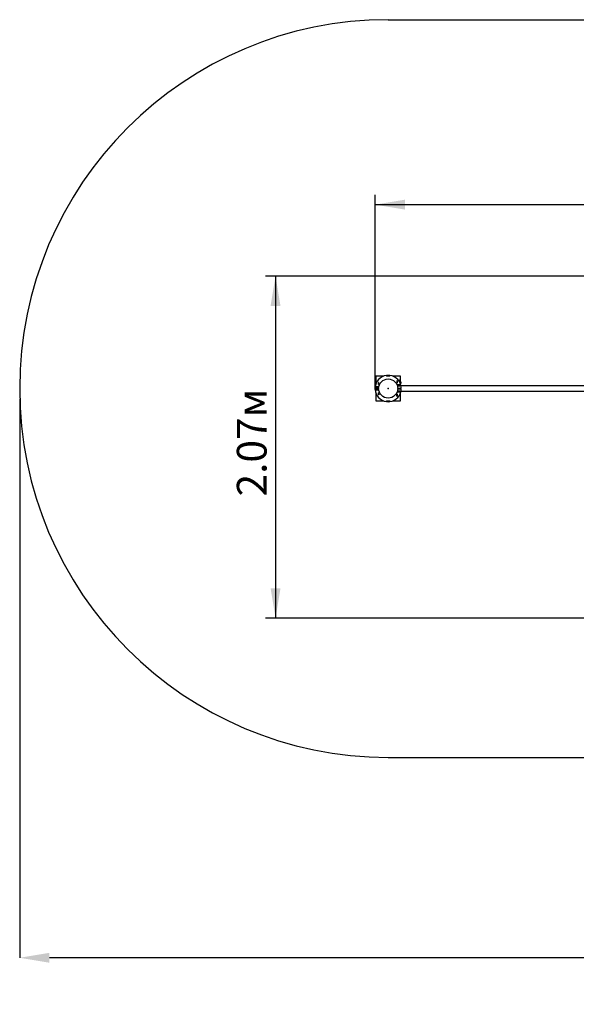
# Model space of a CAD drawing. Units: millimetres. Extents: x 2.39 to 11.45, y 2.34 to 8.29.
# Drawn here: x 2.39 to 5.76, y 2.34 to 8.29 of the extents above; entities that cross this region are included whole.
import ezdxf

# ---------------------------------------------------------------- set-up
doc = ezdxf.new("R2010")
doc.units = ezdxf.units.MM
doc.header["$LTSCALE"] = 60
doc.header["$PDSIZE"] = -1
doc.linetypes.add('SLD-Сплошная', pattern=[0])
doc.layers.add('ПРИМЕЧАНИЯ', color=7, linetype='SLD-Сплошная')
doc.styles.add('SLDTEXTSTYLE1', font='isocpeui.ttf')
doc.styles.add('SLDTEXTSTYLE2', font='isocpeur.ttf', dxfattribs={"bigfont": 'bigfont'})
doc.dimstyles.new('SLDDIMSTYLE3', dxfattribs={"dimtxt": 0.18, "dimasz": 0.18, "dimexe": 0, "dimexo": 0.0625, "dimgap": 0.045, "dimtad": 2, "dimlfac": 1, "dimrnd": 1e-09, "dimzin": 12, "dimdsep": 46, "dimtxsty": 'SLDTEXTSTYLE1', "dimsah": 1, "dimcen": 0.09, "dimadec": 0, "dimazin": 3, "dimtfac": 1, "dimtdec": 3, "dimtofl": 0, "dimtmove": 0, "dimatfit": 3, "dimfxl": 1, "dimfrac": 2, "dimtolj": 1, "dimtzin": 12, "dimarcsym": 0})

# ---------------------------------------------------------------- blocks, each defined once
blk = doc.blocks.new('_D_13')
at = {"layer": 'Defpoints', "color": 0, "transparency": 16777216}
for p in [(2.3933, 6.0585), (10.5583, 6.0585), (2.3933, 2.6174)]:
    blk.add_point(p, dxfattribs=at)
at = {"layer": 'ПРИМЕЧАНИЯ', "color": 0, "lineweight": -2, "transparency": 16777216}
for p, q in [((2.3933, 5.996), (2.3933, 2.6174)), ((10.5583, 5.996), (10.5583, 2.6174)), ((10.3783, 2.6174), (2.5733, 2.6174))]:
    blk.add_line(p, q, dxfattribs=at)
at = {"layer": 'ПРИМЕЧАНИЯ', "color": 0, "transparency": 16777216}
for points in [[(2.5733, 2.6474), (2.5733, 2.5874), (2.3933, 2.6174)], [(10.3783, 2.6474), (10.3783, 2.5874), (10.5583, 2.6174)]]:
    blk.add_solid(points, dxfattribs=at)
at = {"layer": 'ПРИМЕЧАНИЯ', "color": 0, "transparency": 16777216, "insert": (6.4758, 2.5724), "char_height": 0.18, "attachment_point": 2, "style": 'SLDTEXTSTYLE1'}
blk.add_mtext('\\A1;8.16', dxfattribs=at)
blk = doc.blocks.new('_D_15')
at = {"layer": 'ПРИМЕЧАНИЯ', "color": 7, "transparency": 16777216}
for p, q in [((4.5435, 6.0533), (4.5435, 7.23)), ((9.0581, 6.0533), (9.0581, 7.23)), ((4.5435, 7.17), (9.0581, 7.17))]:
    blk.add_line(p, q, dxfattribs=at)
for points in [[(4.5435, 7.17), (4.7235, 7.14), (4.7235, 7.2)], [(9.0581, 7.17), (8.8781, 7.2), (8.8781, 7.14)]]:
    blk.add_solid(points, dxfattribs=at)
at = {"layer": 'ПРИМЕЧАНИЯ', "color": 7, "transparency": 16777216, "insert": (6.5119, 7.404), "char_height": 0.18, "attachment_point": 1, "style": 'SLDTEXTSTYLE2'}
blk.add_mtext('4.51м', dxfattribs=at)
blk = doc.blocks.new('_D_16')
at = {"layer": 'ПРИМЕЧАНИЯ', "color": 7, "transparency": 16777216}
for p, q in [((8.9788, 6.738), (3.8812, 6.738)), ((3.9412, 6.738), (3.9412, 4.6712)), ((7.244, 4.6712), (3.8812, 4.6712))]:
    blk.add_line(p, q, dxfattribs=at)
for points in [[(3.9412, 6.738), (3.9112, 6.558), (3.9712, 6.558)], [(3.9412, 4.6712), (3.9712, 4.8512), (3.9112, 4.8512)]]:
    blk.add_solid(points, dxfattribs=at)
at = {"layer": 'ПРИМЕЧАНИЯ', "color": 7, "transparency": 16777216, "insert": (3.7072, 5.4064), "char_height": 0.18, "attachment_point": 1, "rotation": 90, "style": 'SLDTEXTSTYLE2'}
blk.add_mtext('2.07м', dxfattribs=at)

msp = doc.modelspace()

# ---------------------------------------------------------------- linework, layer by layer
at = {"color": 252, "linetype": 'SLD-Сплошная', "true_color": 0x939598}
for p, q in [((4.6228, 8.288), (5.9308, 8.288)), ((4.6228, 3.829), (5.956, 3.829))]:
    msp.add_line(p, q, dxfattribs=at)
at = {"color": 7, "linetype": 'SLD-Сплошная', "lineweight": 25}
for p, q in [((4.5478, 6.1335), (4.5478, 6.0933)), ((4.5964, 6.1335), (4.5478, 6.1335)), ((4.6123, 6.1373), (4.6129, 6.1333)), ((4.6124, 6.1373), (4.6129, 6.1334)), ((4.615, 6.1335), (4.6141, 6.1335)), ((4.6315, 6.1335), (4.6306, 6.1335)), ((4.6327, 6.1334), (4.6332, 6.1373)), ((4.6327, 6.1333), (4.6333, 6.1373)), ((4.6978, 6.1335), (4.6492, 6.1335)), ((4.6978, 6.0984), (4.6978, 6.1335)), ((4.5454, 6.0865), (4.5441, 6.0858)), ((4.5441, 6.0858), (4.5441, 6.0793)), ((4.5441, 6.0793), (4.5454, 6.0785)), ((4.5466, 6.0865), (4.5454, 6.0865)), ((4.5459, 6.0785), (4.5454, 6.0785)), ((4.5454, 6.0779), (4.5454, 6.0769)), ((4.5464, 6.089), (4.5464, 6.0868)), ((4.5484, 6.0865), (4.5466, 6.0865)), ((4.5647, 6.0959), (4.5647, 6.0837)), ((4.5669, 6.0959), (4.5647, 6.0959)), ((4.5647, 6.0837), (4.5669, 6.0837)), ((4.5648, 6.0958), (4.5648, 6.0959)), ((4.5648, 6.0838), (4.5648, 6.0958)), ((4.5668, 6.0958), (4.5648, 6.0958)), ((4.5668, 6.0838), (4.5648, 6.0838)), ((4.5648, 6.0837), (4.5648, 6.0838)), ((4.5668, 6.0958), (4.5668, 6.0959)), ((4.5668, 6.0838), (4.5668, 6.0958)), ((4.5668, 6.0837), (4.5668, 6.0838)), ((4.5669, 6.0837), (4.5669, 6.0959)), ((4.6764, 6.1041), (4.6742, 6.1041)), ((4.6742, 6.1041), (4.6742, 6.0919)), ((4.6742, 6.0919), (4.6764, 6.0919)), ((4.6743, 6.1041), (4.6743, 6.104)), ((4.6743, 6.104), (4.6743, 6.092)), ((4.6743, 6.104), (4.6763, 6.104)), ((4.6743, 6.092), (4.6763, 6.092)), ((4.6743, 6.092), (4.6743, 6.0919)), ((4.6763, 6.1041), (4.6763, 6.104)), ((4.6763, 6.104), (4.6763, 6.092)), ((4.6763, 6.092), (4.6763, 6.0919)), ((4.6764, 6.0919), (4.6764, 6.1041)), ((4.681, 6.0807), (4.681, 6.0744)), ((4.6932, 6.0807), (4.681, 6.0807)), ((4.681, 6.0805), (4.6811, 6.0805)), ((4.681, 6.0745), (4.6811, 6.0745)), ((4.681, 6.0744), (4.6932, 6.0744)), ((4.6811, 6.0805), (4.6931, 6.0805)), ((4.6811, 6.0745), (4.6811, 6.0805)), ((4.6811, 6.0745), (4.6931, 6.0745)), ((4.6845, 6.0805), (4.6832, 6.0807)), ((4.6855, 6.0745), (4.6862, 6.0744)), ((4.6965, 6.0985), (4.6915, 6.0985)), ((4.6931, 6.0745), (4.6931, 6.0805)), ((4.6931, 6.0805), (4.6932, 6.0805)), ((4.6931, 6.0745), (4.6932, 6.0745)), ((4.6932, 6.0744), (4.6932, 6.0807)), ((4.6941, 6.0977), (4.6941, 6.0938)), ((4.6965, 6.0905), (4.6956, 6.0905)), ((4.6964, 6.0885), (4.6976, 6.0885)), ((4.6976, 6.0985), (4.6965, 6.0985)), ((4.6976, 6.0905), (4.6965, 6.0905)), ((4.6965, 6.0881), (4.6977, 6.0878)), ((4.6966, 6.0987), (4.6966, 6.101)), ((4.699, 6.0977), (4.6976, 6.0985)), ((4.6976, 6.0905), (4.699, 6.0912)), ((4.6976, 6.0885), (4.6976, 6.0899)), ((4.6977, 6.0852), (4.6977, 6.0878)), ((4.6978, 6.0849), (4.6978, 6.0906)), ((4.699, 6.0977), (4.699, 6.0912)), ((5.8531, 6.0753), (4.7005, 6.0753)), ((4.5465, 6.0605), (4.5642, 6.0605)), ((4.5465, 6.0565), (4.5642, 6.0565)), ((4.5478, 6.0605), (4.5478, 6.0565)), ((4.5478, 6.0322), (4.5478, 5.9835)), ((4.5489, 6.0605), (4.5489, 6.0565)), ((4.562, 6.0687), (4.5498, 6.0687)), ((4.5498, 6.0687), (4.5498, 6.0624)), ((4.5498, 6.0685), (4.5499, 6.0685)), ((4.5498, 6.0625), (4.5499, 6.0625)), ((4.5498, 6.0624), (4.562, 6.0624)), ((4.5498, 6.0484), (4.5498, 6.0547)), ((4.5498, 6.0547), (4.562, 6.0547)), ((4.5499, 6.0545), (4.5498, 6.0545)), ((4.5499, 6.0485), (4.5498, 6.0485)), ((4.562, 6.0484), (4.5498, 6.0484)), ((4.5499, 6.0685), (4.5619, 6.0685)), ((4.5499, 6.0625), (4.5499, 6.0685)), ((4.5499, 6.0625), (4.5619, 6.0625)), ((4.5499, 6.0545), (4.5499, 6.0485)), ((4.5619, 6.0545), (4.5499, 6.0545)), ((4.5619, 6.0485), (4.5499, 6.0485)), ((4.5589, 6.0624), (4.5589, 6.0625)), ((4.5589, 6.0565), (4.5589, 6.0605)), ((4.5589, 6.0545), (4.5589, 6.0547)), ((4.5619, 6.0625), (4.5619, 6.0685)), ((4.5619, 6.0685), (4.562, 6.0685)), ((4.5619, 6.0625), (4.562, 6.0625)), ((4.5619, 6.0545), (4.5619, 6.0485)), ((4.562, 6.0545), (4.5619, 6.0545)), ((4.5619, 6.0484), (4.5619, 6.0485)), ((4.562, 6.0485), (4.5619, 6.0485)), ((4.562, 6.0624), (4.562, 6.0687)), ((4.562, 6.0547), (4.562, 6.0484)), ((4.5642, 6.0585), (4.5642, 6.0607)), ((4.5642, 6.0563), (4.5642, 6.0585)), ((4.5647, 6.0333), (4.5669, 6.0333)), ((4.5647, 6.0211), (4.5647, 6.0333)), ((4.5669, 6.0211), (4.5647, 6.0211)), ((4.5648, 6.0585), (4.5648, 6.0632)), ((4.5648, 6.0538), (4.5648, 6.0585)), ((4.5648, 6.0332), (4.5648, 6.0333)), ((4.5668, 6.0332), (4.5648, 6.0332)), ((4.5648, 6.0212), (4.5648, 6.0332)), ((4.5668, 6.0212), (4.5648, 6.0212)), ((4.5648, 6.0211), (4.5648, 6.0212)), ((4.5668, 6.0332), (4.5668, 6.0333)), ((4.5668, 6.0212), (4.5668, 6.0332)), ((4.5668, 6.0211), (4.5668, 6.0212)), ((4.5669, 6.0333), (4.5669, 6.0211)), ((4.6742, 6.0252), (4.6764, 6.0252)), ((4.6742, 6.013), (4.6742, 6.0252)), ((4.6764, 6.013), (4.6742, 6.013)), ((4.6743, 6.0252), (4.6743, 6.0251)), ((4.6743, 6.0251), (4.6743, 6.0131)), ((4.6743, 6.0251), (4.6763, 6.0251)), ((4.6743, 6.0131), (4.6763, 6.0131)), ((4.6743, 6.0131), (4.6743, 6.013)), ((4.6763, 6.0252), (4.6763, 6.0251)), ((4.6763, 6.0251), (4.6763, 6.0131)), ((4.6763, 6.0131), (4.6763, 6.013)), ((4.6764, 6.0252), (4.6764, 6.013)), ((4.6808, 6.0632), (4.6808, 6.0538)), ((4.681, 6.0427), (4.6932, 6.0427)), ((4.681, 6.0364), (4.681, 6.0427)), ((4.6811, 6.0425), (4.681, 6.0425)), ((4.6811, 6.0365), (4.681, 6.0365)), ((4.6932, 6.0364), (4.681, 6.0364)), ((4.6931, 6.0425), (4.6811, 6.0425)), ((4.6811, 6.0425), (4.6811, 6.0365)), ((4.6811, 6.0365), (4.6811, 6.0364)), ((4.6931, 6.0365), (4.6811, 6.0365)), ((4.6814, 6.0607), (4.6814, 6.0563)), ((4.6814, 6.0605), (4.6991, 6.0605)), ((4.6814, 6.0565), (4.6991, 6.0565)), ((4.6863, 6.0427), (4.6855, 6.0425)), ((4.6931, 6.0425), (4.6931, 6.0365)), ((4.6932, 6.0425), (4.6931, 6.0425)), ((4.6932, 6.0365), (4.6931, 6.0365)), ((4.6932, 6.0427), (4.6932, 6.0364)), ((4.6961, 6.0265), (4.6956, 6.0265)), ((4.6971, 6.0275), (4.6971, 6.0304)), ((4.6978, 5.9835), (4.6978, 6.0322)), ((4.7005, 6.0418), (5.8531, 6.0418)), ((4.5478, 5.9835), (4.5964, 5.9835)), ((4.6123, 5.9797), (4.6129, 5.9838)), ((4.6124, 5.9797), (4.6129, 5.9837)), ((4.6141, 5.9835), (4.615, 5.9835)), ((4.6306, 5.9835), (4.6315, 5.9835)), ((4.6327, 5.9838), (4.6333, 5.9797)), ((4.6327, 5.9837), (4.6332, 5.9797)), ((4.6492, 5.9835), (4.6978, 5.9835))]:
    msp.add_line(p, q, dxfattribs=at)
at = {"color": 7, "linetype": 'SLD-Сплошная', "lineweight": 25, "flags": 128}
for points in [[(4.5459, 6.0786), (4.5453, 6.0788), (4.5441, 6.0793)], [(4.6869, 6.0807), (4.6861, 6.0806), (4.6855, 6.0805)], [(4.6912, 6.0744), (4.6919, 6.0745), (4.6921, 6.0745)], [(4.6916, 6.0983), (4.6918, 6.0982), (4.6941, 6.0977)], [(4.6916, 6.0807), (4.6919, 6.0806), (4.6931, 6.0805)], [(4.6941, 6.0977), (4.6959, 6.0984), (4.6965, 6.0985)], [(4.6965, 6.0905), (4.6959, 6.0905), (4.6955, 6.0907)], [(4.6965, 6.0985), (4.6984, 6.098), (4.699, 6.0977)], [(4.699, 6.0912), (4.6984, 6.0909), (4.6965, 6.0905)], [(4.5515, 6.0687), (4.5509, 6.0686), (4.5498, 6.0685)], [(4.5565, 6.0687), (4.5567, 6.0686), (4.5583, 6.0685)], [(4.5583, 6.0685), (4.5594, 6.0686), (4.56, 6.0687)], [(4.6922, 6.0425), (4.6921, 6.0425), (4.6912, 6.0427)]]:
    msp.add_lwpolyline(points, dxfattribs=at)
at = {"color": 7, "linetype": 'SLD-Сплошная', "lineweight": 25}
msp.add_circle((4.6228, 6.0585), 0.058, dxfattribs=at)
at = {"color": 252, "linetype": 'SLD-Сплошная', "true_color": 0x939598}
msp.add_arc((4.6228, 6.0585), 2.2295, 90, 270, dxfattribs=at)
at = {"color": 7, "linetype": 'SLD-Сплошная', "lineweight": 25}
for centre, radius, start, end in [((4.6228, 6.0585), 0.0795, 97.57207, 176.25251), ((4.6228, 6.0585), 0.0795, 82.5, 97.5), ((4.6228, 6.0585), 0.0755, 82.5, 97.5), ((4.6228, 6.0585), 0.0754, 82.42401, 97.57599), ((4.6228, 6.0585), 0.0795, 3.74749, 82.42793), ((4.5467, 6.0818), 0.00474, 91.48681, 122.89744), ((4.5461, 6.0779), 0.000653, 113.56957, 180), ((4.5462, 6.0868), 0.00025, 270, 0), ((4.5539, 6.089), 0.0075, 97.80502, 180), ((4.5466, 6.083), 0.00357, 62.12789, 90.67093), ((4.6891, 6.101), 0.0075, 0, 119.66354), ((4.6969, 6.0987), 0.00025, 180, 270), ((4.697, 6.0899), 0.000653, 0, 70.33626), ((4.6949, 6.088), 0.00282, 356.12994, 11.61798), ((4.5465, 6.0635), 0.003, 176.25251, 270), ((4.5465, 6.0535), 0.003, 90, 183.74749), ((4.6228, 6.0585), 0.0795, 183.74749, 262.42793), ((4.5705, 6.0605), 0.00635, 154.82089, 178.13521), ((4.5705, 6.0566), 0.00635, 181.86479, 205.17911), ((4.565, 6.0617), 0.00153, 92.23037, 99.43534), ((4.565, 6.0554), 0.00152, 260.56466, 267.76963), ((4.6228, 6.0585), 0.0795, 277.57207, 356.25251), ((4.6805, 6.0617), 0.00153, 80.56466, 87.76963), ((4.6805, 6.0554), 0.00152, 272.23037, 279.43534), ((4.675, 6.0605), 0.00635, 1.86479, 25.17911), ((4.675, 6.0566), 0.00635, 334.82089, 358.13521), ((4.6961, 6.0275), 0.001, 270, 0), ((4.6991, 6.0635), 0.003, 270, 3.74749), ((4.6991, 6.0535), 0.003, 356.25251, 90), ((4.6228, 6.0585), 0.0795, 262.5, 277.5), ((4.6228, 6.0585), 0.0754, 262.42401, 277.57599), ((4.6228, 6.0585), 0.0755, 262.5, 277.5)]:
    msp.add_arc(centre, radius, start, end, dxfattribs=at)
at = {"color": 7, "linetype": 'SLD-Сплошная'}
msp.add_point((4.6228, 6.0585), dxfattribs=at)

# ---------------------------------------------------------------- dimensions: what is measured, and where the dimension line sits
at = {"layer": 'ПРИМЕЧАНИЯ', "color": 7}
dim = msp.add_linear_dim(base=(9.0581, 7.17), p1=(4.5435, 6.0533), p2=(9.0581, 6.0533), dimstyle='SLDDIMSTYLE3', dxfattribs=at)
dim.commit()
dim.dimension.update_dxf_attribs({"geometry": '_D_15', "text_midpoint": (6.8008, 7.17), "dimtype": 160})
dim = msp.add_linear_dim(base=(3.9412, 4.6712), p1=(8.9788, 6.738), p2=(7.244, 4.6712), angle=90, dimstyle='SLDDIMSTYLE3', dxfattribs=at)
dim.commit()
dim.dimension.update_dxf_attribs({"geometry": '_D_16', "text_midpoint": (3.9412, 5.7046), "dimtype": 160})
at = {"layer": 'ПРИМЕЧАНИЯ', "color": 252, "true_color": 0x939598}
dim = msp.add_linear_dim(base=(2.3932966159, 2.6173898138), p1=(10.5582966159, 6.0585293034), p2=(2.3932966159, 6.0585293034), dimstyle='SLDDIMSTYLE3', dxfattribs=at)
dim.commit()
dim.dimension.update_dxf_attribs({"geometry": '_D_13', "text_midpoint": (6.4757966159, 2.6173898138), "dimtype": 160})

doc.saveas('drawing.dxf')
